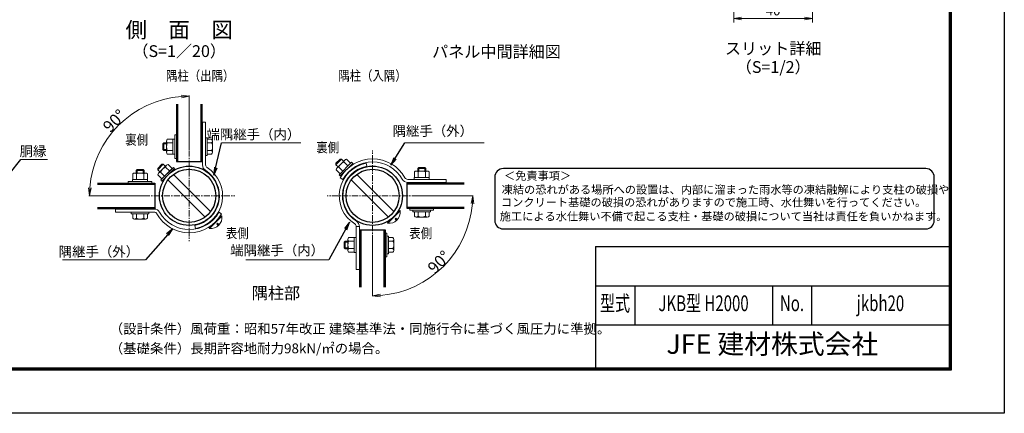
# Model space of a CAD drawing. Units: millimetres. Extents: x 1535 to 9935, y 706 to 6646.
# Drawn here: x 4926 to 9935, y 706 to 2710 of the extents above; entities that cross this region are included whole.
import ezdxf
from ezdxf.enums import TextEntityAlignment as Align

# ---------------------------------------------------------------- set-up
doc = ezdxf.new("R2010")
doc.units = ezdxf.units.MM
doc.linetypes.add('CENTER', pattern=[50.8, 31.75, -6.35, 6.35, -6.35])
doc.layers.get('Defpoints').update_dxf_attribs({"color": 8})
for name, color, linetype, lineweight in [('D-BMK', 2, 'CENTER', 13), ('D-STR-DIM', 7, 'Continuous', 13), ('D-STR-TXT', 7, 'Continuous', 13), ('D-STR3', 3, 'Continuous', 13)]:
    doc.layers.add(name, color=color, linetype=linetype, lineweight=lineweight)
for name, color, linetype in [('D-STR1', 1, 'Continuous'), ('D-TTL', 2, 'Continuous'), ('D-TTL-TXT', 7, 'Continuous')]:
    doc.layers.add(name, color=color, linetype=linetype)
doc.styles.add('ROMANSE', font='Romans.shx', dxfattribs={"width": 0.7, "bigfont": 'EXTFONT.SHX'})
doc.styles.add('XT', font='txt.shx', dxfattribs={"width": 0.9, "bigfont": 'bigfont'})
doc.styles.add('ゴシック', font='txt')
doc.dimstyles.new('ISO1', dxfattribs={"dimscale": 20, "dimtxt": 4, "dimasz": 3, "dimexe": 2, "dimexo": 2, "dimgap": 0.5, "dimtad": 1, "dimdec": 0, "dimdsep": 46, "dimtxsty": 'XT', "dimblk": 'DARROWS', "dimcen": -1, "dimclrd": 2, "dimclre": 1, "dimclrt": 3, "dimadec": 0, "dimazin": 0, "dimtfac": 1, "dimtdec": 0, "dimtix": 1, "dimtmove": 2, "dimatfit": 3, "dimldrblk": 'DARROWS', "dimfxl": 1, "dimtvp": 0.875, "dimtolj": 1, "dimarcsym": 0})
doc.dimstyles.new('STYLE', dxfattribs={"dimscale": 20, "dimtxt": 2.5, "dimasz": 2, "dimexe": 1, "dimexo": 1, "dimgap": 0.8, "dimtad": 1, "dimdsep": 46, "dimtxsty": 'ゴシック', "dimblk": 'OPEN', "dimcen": 1e-08, "dimclrd": 256, "dimclre": 256, "dimclrt": 256, "dimadec": 0, "dimazin": 2, "dimtfac": 1, "dimtmove": 2, "dimatfit": 3, "dimldrblk": 'OPEN', "dimfxl": 1, "dimtolj": 1, "dimtzin": 0, "dimlwd": -1, "dimlwe": -1, "dimarcsym": 0})

# ---------------------------------------------------------------- blocks, each defined once
blk = doc.blocks.new('_Open')
at = {"color": 0, "linetype": 'ByBlock', "lineweight": -2}
for p, q in [((-1, 0.17), (0, 0)), ((-1, -0.17), (0, 0)), ((0, 0), (-1, 0))]:
    blk.add_line(p, q, dxfattribs=at)
blk = doc.blocks.new('*D5')
at = {"layer": 'D-STR-DIM', "transparency": 16777216}
for p, q in [((8558.5, 2832), (8558.5, 2696.2)), ((8958.5, 2832), (8958.5, 2696.2)), ((8598.5, 2716.2), (8918.5, 2716.2))]:
    blk.add_line(p, q, dxfattribs=at)
at = {"layer": 'Defpoints', "color": 0, "transparency": 16777216}
for p in [(8558.5, 2852), (8958.5, 2852), (8958.5, 2716.2)]:
    blk.add_point(p, dxfattribs=at)
at = {"layer": 'D-STR-DIM', "transparency": 16777216, "xscale": 40, "yscale": 40, "zscale": 40, "rotation": 180}
blk.add_blockref('_Open', (8558.5, 2716.2), dxfattribs=at)
at = {"layer": 'D-STR-DIM', "transparency": 16777216, "xscale": 40, "yscale": 40, "zscale": 40}
blk.add_blockref('_Open', (8958.5, 2716.2), dxfattribs=at)
at = {"layer": 'D-STR-DIM', "transparency": 16777216, "insert": (8758.5, 2757.2), "char_height": 50, "attachment_point": 5, "style": 'ゴシック'}
blk.add_mtext('\\A1;40', dxfattribs=at)
blk = doc.blocks.new('*D25')
at = {"layer": 'D-STR-DIM', "transparency": 16777216}
for p, q in [((5788.5, 2046.8), (5788.5, 2323.4)), ((5555.2, 1813.6), (5278.7, 1813.6))]:
    blk.add_line(p, q, dxfattribs=at)
blk.add_arc((5788.5, 1813.6), 507.8, 94.514, 175.486, dxfattribs=at)
at = {"layer": 'Defpoints', "color": 0, "transparency": 16777216}
for p in [(5534.6, 2253.4), (5788.5, 2044.8), (5557.2, 1813.6), (6019.8, 1813.6), (5788.5, 1582.3)]:
    blk.add_point(p, dxfattribs=at)
at = {"layer": 'D-STR-DIM', "transparency": 16777216, "xscale": 40, "yscale": 40, "zscale": 40}
for p, rotation in [((5788.5, 2321.4), 2.25702030933226), ((5280.7, 1813.6), 267.7429796906677)]:
    blk.add_blockref('_Open', p, dxfattribs=dict(at, rotation=rotation))
at = {"layer": 'D-STR-DIM', "transparency": 16777216, "insert": (5407.1, 2195), "char_height": 60, "attachment_point": 5, "rotation": 45, "style": 'ゴシック'}
blk.add_mtext('\\A1;90°', dxfattribs=at)
blk = doc.blocks.new('*D26')
at = {"layer": 'D-STR-DIM', "transparency": 16777216}
for p, q in [((6954.7, 1813.6), (7232.5, 1813.6)), ((6721.4, 1580.3), (6721.4, 1302.5))]:
    blk.add_line(p, q, dxfattribs=at)
blk.add_arc((6721.4, 1813.6), 509.1, 274.5028, 355.4972, dxfattribs=at)
at = {"layer": 'Defpoints', "color": 0, "transparency": 16777216}
for p in [(6721.4, 2044.8), (6490.2, 1813.6), (6952.7, 1813.6), (6721.4, 1582.3), (6976, 1372.7)]:
    blk.add_point(p, dxfattribs=at)
at = {"layer": 'D-STR-DIM', "transparency": 16777216, "xscale": 40, "yscale": 40, "zscale": 40}
for p, rotation in [((7230.5, 1813.6), 87.74859387984564), ((6721.4, 1304.5), 182.2514061201541)]:
    blk.add_blockref('_Open', p, dxfattribs=dict(at, rotation=rotation))
at = {"layer": 'D-STR-DIM', "transparency": 16777216, "insert": (7059.1, 1475.9), "char_height": 60, "attachment_point": 5, "rotation": 45, "style": 'ゴシック'}
blk.add_mtext('\\A1;90°', dxfattribs=at)
blk = doc.blocks.new('DARROWS')
at = {"color": 0}
for p, q in [((0, 0), (-1, 0.17)), ((-1, -0.17), (0, 0)), ((0, 0), (-1, 0))]:
    blk.add_line(p, q, dxfattribs=at)

msp = doc.modelspace()

# ---------------------------------------------------------------- linework, layer by layer
at = {"layer": 'D-BMK'}
for p, q in [((5788.5, 2044.847), (5788.5, 1582.339)), ((6721.427, 1582.339), (6721.427, 2044.847)), ((5557.245, 1813.593), (6019.754, 1813.593)), ((6952.682, 1813.593), (6490.173, 1813.593))]:
    msp.add_line(p, q, dxfattribs=at)
at = {"layer": 'D-STR-TXT'}
for p, q in [((5952.634, 2083.615), (6356.4, 2083.615)), ((6885.562, 2083.615), (7289.328, 2083.615)), ((4932.455, 1997.924), (5068.381, 1997.924)), ((5143.325, 1486.686), (5565.418, 1486.686)), ((6076.253, 1486.686), (6498.346, 1486.686))]:
    msp.add_line(p, q, dxfattribs=at)
at = {"layer": 'D-STR1'}
for p, q in [((5723.5, 2279.322), (5723.5, 1988.593)), ((5729.5, 2279.322), (5729.5, 1988.593)), ((5847.5, 2279.322), (5847.5, 1988.593)), ((5853.5, 2279.322), (5853.5, 1988.593)), ((5847.5, 2113.593), (5853.5, 2113.593)), ((5847.5, 2013.593), (5853.5, 2013.593)), ((5723.5, 1988.593), (5853.5, 1988.593)), ((5322.77, 1878.593), (5613.5, 1878.593)), ((5322.77, 1872.593), (5613.5, 1872.593)), ((5613.5, 1878.593), (5613.5, 1748.593)), ((7187.157, 1878.593), (6896.427, 1878.593)), ((6896.427, 1748.593), (6896.427, 1878.593)), ((7187.157, 1872.593), (6896.427, 1872.593)), ((5322.77, 1754.593), (5613.5, 1754.593)), ((7187.157, 1754.593), (6896.427, 1754.593)), ((5322.77, 1748.593), (5613.5, 1748.593)), ((7187.157, 1748.593), (6896.427, 1748.593)), ((6656.427, 1347.864), (6656.427, 1638.593)), ((6786.427, 1638.593), (6656.427, 1638.593)), ((6662.427, 1347.864), (6662.427, 1638.593)), ((6780.427, 1347.864), (6780.427, 1638.593)), ((6786.427, 1347.864), (6786.427, 1638.593))]:
    msp.add_line(p, q, dxfattribs=at)
for centre, radius in [((5788.5, 1813.593), 151.25), ((6721.427, 1813.593), 151.25), ((5788.5, 1813.593), 135.25), ((6721.427, 1813.593), 135.25)]:
    msp.add_circle(centre, radius, dxfattribs=at)
at = {"layer": 'D-STR3'}
for p, q in [((5872, 2188.593), (5856, 2188.593)), ((5856, 1970.446), (5856, 2188.593)), ((5872, 1970.446), (5872, 2188.593)), ((5715.5, 2003.593), (5715.5, 2123.593)), ((5723.5, 2123.593), (5715.5, 2123.593)), ((5723.5, 2123.593), (5715.5, 2123.593)), ((5723.5, 2003.593), (5723.5, 2123.593)), ((5872, 2108.593), (5880, 2108.593)), ((5880, 2108.593), (5880, 2018.593)), ((5660, 2083.593), (5655, 2078.593)), ((5673, 2078.593), (5655, 2078.593)), ((5655, 2078.593), (5655, 2048.593)), ((5673, 2083.593), (5660, 2083.593)), ((5660, 2083.593), (5660, 2043.593)), ((5673, 2092.483), (5673, 2034.757)), ((5705.5, 2101.093), (5676.5, 2101.093)), ((5705.5, 2082.343), (5676.5, 2082.343)), ((5705.5, 2025.093), (5705.5, 2102.093)), ((5715.5, 2102.093), (5705.5, 2102.093)), ((5705.5, 2101.093), (5705.5, 2026.093)), ((5856, 2101.093), (5853.5, 2101.093)), ((5856, 2082.343), (5853.5, 2082.343)), ((5902.099, 2101.093), (5880, 2101.093)), ((5902.099, 2082.385), (5880, 2082.385)), ((5907.5, 2091.739), (5907.5, 2035.447)), ((5673, 2048.593), (5655, 2048.593)), ((5660, 2043.593), (5655, 2048.593)), ((5673, 2043.593), (5660, 2043.593)), ((5705.5, 2044.843), (5676.5, 2044.843)), ((5705.5, 2026.093), (5676.5, 2026.093)), ((5715.5, 2025.093), (5705.5, 2025.093)), ((5723.5, 2003.593), (5715.5, 2003.593)), ((5723.5, 2003.593), (5715.5, 2003.593)), ((5856, 2044.843), (5853.5, 2044.843)), ((5856, 2026.093), (5853.5, 2026.093)), ((5872, 2018.593), (5880, 2018.593)), ((5902.099, 2044.801), (5880, 2044.801)), ((5902.099, 2026.093), (5880, 2026.093)), ((5628.163, 1952.716), (5649.376, 1973.93)), ((5628.163, 1945.645), (5656.447, 1973.93)), ((5632.502, 1928.771), (5673.321, 1969.59)), ((5644.073, 1894.38), (5707.713, 1958.02)), ((5656.447, 1973.93), (5649.376, 1973.93)), ((5667.054, 1963.323), (5656.447, 1973.93)), ((5689.17, 1939.477), (5668.664, 1959.983)), ((5702.428, 1952.735), (5681.922, 1973.242)), ((5707.713, 1958.02), (5713.369, 1952.363)), ((6534.928, 1978.879), (6556.141, 2000.093)), ((6534.928, 1971.808), (6563.212, 2000.093)), ((6534.928, 1971.808), (6534.928, 1978.879)), ((6545.535, 1961.202), (6534.928, 1971.808)), ((6539.267, 1954.934), (6580.086, 1995.753)), ((6569.419, 1939.124), (6548.912, 1959.63)), ((6550.838, 1920.543), (6614.478, 1984.183)), ((6563.212, 2000.093), (6556.141, 2000.093)), ((6556.16, 1925.865), (6609.193, 1978.898)), ((6556.495, 1914.886), (6620.134, 1978.526)), ((6573.819, 1989.486), (6563.212, 2000.093)), ((6595.935, 1965.64), (6575.429, 1986.146)), ((6609.193, 1978.898), (6588.687, 1999.405)), ((6614.478, 1984.183), (6620.134, 1978.526)), ((6951.427, 1952.593), (6956.427, 1957.593)), ((6956.427, 1939.593), (6956.427, 1957.593)), ((6986.427, 1957.593), (6956.427, 1957.593)), ((6986.427, 1939.593), (6986.427, 1957.593)), ((6991.427, 1952.593), (6986.427, 1957.593)), ((5501, 1896.593), (5501, 1925.593)), ((5567.39, 1929.093), (5509.663, 1929.093)), ((5518.5, 1942.093), (5523.5, 1947.093)), ((5518.5, 1929.093), (5518.5, 1942.093)), ((5558.5, 1942.093), (5518.5, 1942.093)), ((5519.75, 1896.593), (5519.75, 1925.593)), ((5523.5, 1929.093), (5523.5, 1947.093)), ((5553.5, 1947.093), (5523.5, 1947.093)), ((5553.5, 1929.093), (5553.5, 1947.093)), ((5558.5, 1942.093), (5553.5, 1947.093)), ((5557.25, 1896.593), (5557.25, 1925.593)), ((5558.5, 1929.093), (5558.5, 1942.093)), ((5576, 1896.593), (5576, 1925.593)), ((5628.163, 1945.645), (5628.163, 1952.716)), ((5638.77, 1935.039), (5628.163, 1945.645)), ((5649.395, 1899.702), (5628.889, 1920.209)), ((5662.654, 1912.961), (5642.148, 1933.467)), ((5649.395, 1899.702), (5702.428, 1952.735)), ((5649.73, 1888.723), (5713.369, 1952.363)), ((5897.227, 1733.15), (5708.057, 1922.32)), ((6556.16, 1925.865), (6535.654, 1946.372)), ((6550.838, 1920.543), (6556.495, 1914.886)), ((6830.154, 1733.15), (6640.985, 1922.32)), ((6932.927, 1907.093), (7009.927, 1907.093)), ((6932.927, 1897.093), (6932.927, 1907.093)), ((6933.927, 1907.093), (6933.927, 1936.093)), ((7008.927, 1907.093), (6933.927, 1907.093)), ((7000.318, 1939.593), (6942.591, 1939.593)), ((6951.427, 1939.593), (6951.427, 1952.593)), ((6991.427, 1952.593), (6951.427, 1952.593)), ((6952.677, 1907.093), (6952.677, 1936.093)), ((6990.177, 1907.093), (6990.177, 1936.093)), ((6991.427, 1939.593), (6991.427, 1952.593)), ((7008.927, 1907.093), (7008.927, 1936.093)), ((7009.927, 1897.093), (7009.927, 1907.093)), ((5478.5, 1886.593), (5598.5, 1886.593)), ((5478.5, 1878.593), (5478.5, 1886.593)), ((5478.5, 1878.593), (5478.5, 1886.593)), ((5478.5, 1878.593), (5598.5, 1878.593)), ((5500, 1896.593), (5577, 1896.593)), ((5500, 1886.593), (5500, 1896.593)), ((5576, 1896.593), (5501, 1896.593)), ((5577, 1886.593), (5577, 1896.593)), ((5598.5, 1878.593), (5598.5, 1886.593)), ((5598.5, 1878.593), (5598.5, 1886.593)), ((5644.073, 1894.38), (5649.73, 1888.723)), ((5868.942, 1704.866), (5679.773, 1894.036)), ((6570.77, 1897.093), (6570.77, 1897.093)), ((6801.87, 1704.866), (6612.701, 1894.036)), ((6899.803, 1897.093), (7096.427, 1897.093)), ((6899.803, 1881.093), (7096.427, 1881.093)), ((6933.927, 1881.093), (7008.927, 1881.093)), ((6933.927, 1881.093), (6933.927, 1878.593)), ((6952.677, 1881.093), (6952.677, 1878.593)), ((6990.177, 1881.093), (6990.177, 1878.593)), ((7008.927, 1881.093), (7008.927, 1878.593)), ((7096.427, 1881.093), (7096.427, 1897.093)), ((5610.124, 1746.093), (5413.5, 1746.093)), ((5413.5, 1746.093), (5413.5, 1730.093)), ((5610.124, 1730.093), (5413.5, 1730.093)), ((5583.5, 1730.093), (5493.5, 1730.093)), ((5493.5, 1730.093), (5493.5, 1722.093)), ((5583.5, 1722.093), (5493.5, 1722.093)), ((5501, 1746.093), (5501, 1748.593)), ((5576, 1746.093), (5501, 1746.093)), ((5501, 1699.994), (5501, 1722.093)), ((5576, 1722.093), (5501, 1722.093)), ((5519.708, 1699.994), (5519.708, 1722.093)), ((5519.75, 1746.093), (5519.75, 1748.593)), ((5557.25, 1746.093), (5557.25, 1748.593)), ((5557.291, 1699.994), (5557.291, 1722.093)), ((5576, 1746.093), (5576, 1748.593)), ((5576, 1699.994), (5576, 1722.093)), ((5583.5, 1730.093), (5583.5, 1722.093)), ((5890.146, 1649.014), (5953.079, 1711.947)), ((5891.914, 1647.246), (5954.846, 1710.179)), ((5953.152, 1722.337), (5939.158, 1730.093)), ((5954.846, 1710.179), (5953.079, 1711.947)), ((6796.911, 1675.177), (6859.844, 1738.109)), ((6798.679, 1673.409), (6861.611, 1736.342)), ((6814.235, 1692.501), (6842.519, 1720.785)), ((6861.611, 1736.342), (6859.844, 1738.109)), ((6911.427, 1748.593), (7031.427, 1748.593)), ((6911.427, 1740.593), (6911.427, 1748.593)), ((6911.427, 1740.593), (6911.427, 1748.593)), ((6911.427, 1740.593), (7031.427, 1740.593)), ((7016.427, 1740.593), (6926.427, 1740.593)), ((6926.427, 1740.593), (6926.427, 1732.593)), ((7016.427, 1732.593), (6926.427, 1732.593)), ((6933.927, 1710.494), (6933.927, 1732.593)), ((7008.927, 1732.593), (6933.927, 1732.593)), ((6999.573, 1705.093), (6943.282, 1705.093)), ((6952.636, 1710.494), (6952.636, 1732.593)), ((6990.219, 1710.494), (6990.219, 1732.593)), ((7008.927, 1710.494), (7008.927, 1732.593)), ((7016.427, 1740.593), (7016.427, 1732.593)), ((7031.427, 1740.593), (7031.427, 1748.593)), ((7031.427, 1740.593), (7031.427, 1748.593)), ((5566.645, 1694.593), (5510.354, 1694.593)), ((5907.47, 1666.338), (5935.755, 1694.622)), ((5928.949, 1669.169), (5933.138, 1673.358)), ((5936.547, 1661.572), (5928.949, 1669.169)), ((5940.724, 1665.771), (5933.138, 1673.358)), ((6637.927, 1656.74), (6653.927, 1656.74)), ((6637.927, 1656.74), (6637.927, 1438.593)), ((6653.927, 1656.74), (6653.927, 1438.593)), ((6798.679, 1673.409), (6796.911, 1675.177)), ((6835.714, 1695.332), (6839.903, 1699.521)), ((6843.312, 1687.735), (6835.714, 1695.332)), ((6847.489, 1691.934), (6839.903, 1699.521)), ((5891.914, 1647.246), (5890.146, 1649.014)), ((6786.427, 1503.174), (6786.427, 1623.174)), ((6794.427, 1623.174), (6786.427, 1623.174)), ((6794.427, 1623.174), (6786.427, 1623.174)), ((6794.427, 1503.174), (6794.427, 1623.174)), ((6794.427, 1608.174), (6802.427, 1608.174)), ((6802.427, 1608.174), (6802.427, 1518.174)), ((6582.427, 1583.174), (6577.427, 1578.174)), ((6595.427, 1578.174), (6577.427, 1578.174)), ((6577.427, 1578.174), (6577.427, 1548.174)), ((6595.427, 1583.174), (6582.427, 1583.174)), ((6582.427, 1583.174), (6582.427, 1543.174)), ((6595.427, 1592.064), (6595.427, 1534.338)), ((6627.927, 1600.674), (6598.927, 1600.674)), ((6627.927, 1581.924), (6598.927, 1581.924)), ((6627.927, 1524.674), (6627.927, 1601.674)), ((6637.927, 1601.674), (6627.927, 1601.674)), ((6627.927, 1600.674), (6627.927, 1525.674)), ((6637.927, 1524.674), (6637.927, 1601.674)), ((6653.927, 1601.093), (6656.427, 1601.093)), ((6653.927, 1582.343), (6656.427, 1582.343)), ((6824.527, 1600.674), (6802.427, 1600.674)), ((6824.527, 1581.966), (6802.427, 1581.966)), ((6829.927, 1591.32), (6829.927, 1535.028)), ((6595.427, 1548.174), (6577.427, 1548.174)), ((6582.427, 1543.174), (6577.427, 1548.174)), ((6595.427, 1543.174), (6582.427, 1543.174)), ((6627.927, 1544.424), (6598.927, 1544.424)), ((6627.927, 1525.674), (6598.927, 1525.674)), ((6637.927, 1524.674), (6627.927, 1524.674)), ((6653.927, 1544.843), (6656.427, 1544.843)), ((6653.927, 1526.093), (6656.427, 1526.093)), ((6794.427, 1503.174), (6786.427, 1503.174)), ((6794.427, 1503.174), (6786.427, 1503.174)), ((6794.427, 1518.174), (6802.427, 1518.174)), ((6824.527, 1544.382), (6802.427, 1544.382)), ((6824.527, 1525.674), (6802.427, 1525.674)), ((6637.927, 1438.593), (6653.927, 1438.593))]:
    msp.add_line(p, q, dxfattribs=at)
for points in [[(6692.204, 1964.54), (6689.162, 1980.249)], [(6570.77, 1897.093), (6570.77, 1897.093), (6556.775, 1904.849)], [(5817.724, 1662.646), (5820.765, 1646.938)]]:
    msp.add_lwpolyline(points, dxfattribs=at)
for centre, radius, start, end in [((5687.222, 2091.718), 14.243, 138.834914, 221.165086), ((5724.973, 2063.593), 51.973, 158.852953, 201.147047), ((5896.698, 2091.739), 10.801, 300, 60), ((5872.106, 2063.593), 35.394, 327.93138, 32.06862), ((5687.233, 2035.468), 14.251, 138.865046, 221.134954), ((5896.698, 2035.447), 10.801, 300, 60), ((5689.682, 1912.449), 51.973, 113.852953, 156.147047), ((5682.883, 1959.023), 14.251, 93.865046, 176.134954), ((5788.5, 1813.593), 169.75, 280.95712, 57.610894), ((5888, 1970.446), 32, 180, 237.610894), ((5888, 1970.446), 16, 180, 237.610894), ((6549.865, 1945.419), 14.243, 93.834914, 176.165086), ((6596.446, 1938.612), 51.973, 113.852953, 156.147047), ((6721.427, 1813.593), 169.75, 100.95712, 237.610894), ((6721.427, 1813.593), 188.25, 29.153308, 151.003214), ((6721.427, 1813.593), 153.75, 100.95712, 237.610894), ((6721.427, 1813.593), 172.25, 29.153308, 151.003214), ((6589.648, 1985.186), 14.251, 93.865046, 176.134954), ((5510.375, 1914.86), 14.251, 48.865046, 131.134954), ((5538.5, 1877.12), 51.973, 68.852953, 111.147047), ((5566.625, 1914.871), 14.243, 48.834914, 131.165086), ((5643.1, 1919.256), 14.243, 93.834914, 176.165086), ((5788.5, 1813.593), 153.75, 280.95712, 57.610894), ((6899.803, 1913.093), 16, 209.153308, 270), ((6943.302, 1925.36), 14.251, 48.865046, 131.134954), ((6971.427, 1887.62), 51.973, 68.852953, 111.147047), ((6999.552, 1925.371), 14.243, 48.834914, 131.165086), ((6899.803, 1913.093), 32, 209.153308, 270), ((5610.124, 1714.093), 32, 29.153308, 90), ((5610.124, 1714.093), 16, 29.153308, 90), ((5788.5, 1813.593), 188.25, 209.153308, 331.003214), ((5788.5, 1813.593), 172.25, 209.153308, 331.003214), ((5898.418, 1703.675), 56.802, 263.425344, 6.574656), ((6805.183, 1729.838), 56.802, 263.425344, 6.574656), ((6943.282, 1715.894), 10.801, 210, 330), ((6971.427, 1740.487), 35.394, 237.93138, 302.06862), ((6999.573, 1715.894), 10.801, 210, 330), ((5510.354, 1705.394), 10.801, 210, 330), ((5538.5, 1729.987), 35.394, 237.93138, 302.06862), ((5566.645, 1705.394), 10.801, 210, 330), ((6621.927, 1656.74), 16, 0, 57.610894), ((6621.927, 1656.74), 32, 0, 57.610894), ((6609.65, 1591.299), 14.243, 138.834914, 221.165086), ((6647.401, 1563.174), 51.973, 158.852953, 201.147047), ((6819.126, 1591.32), 10.801, 300, 60), ((6794.534, 1563.174), 35.394, 327.93138, 32.06862), ((6609.661, 1535.049), 14.251, 138.865046, 221.134954), ((6819.126, 1535.028), 10.801, 300, 60)]:
    msp.add_arc(centre, radius, start, end, dxfattribs=at)
at = {"layer": 'D-TTL'}
for p, q in [((7854.871, 1555.854), (7854.871, 935.854)), ((7854.871, 1555.854), (9654.871, 1555.854)), ((7854.871, 1355.854), (9654.871, 1355.854)), ((8054.871, 1355.854), (8054.871, 1155.854)), ((8754.871, 1355.854), (8754.871, 1155.854)), ((8954.871, 1355.854), (8954.871, 1155.854)), ((7854.871, 1155.854), (9654.871, 1155.854))]:
    msp.add_line(p, q, dxfattribs=at)
for points in [[(1534.871, 6645.854), (9934.871, 6645.854), (9934.871, 705.854), (1534.871, 705.854)], [(1804.871, 6425.854), (9664.871, 6425.854), (9664.871, 925.854), (1804.871, 925.854)], [(1807.371, 6423.354), (9662.371, 6423.354), (9662.371, 928.354), (1807.371, 928.354)], [(1809.871, 6420.854), (9659.871, 6420.854), (9659.871, 930.854), (1809.871, 930.854)], [(1812.371, 6418.354), (9657.371, 6418.354), (9657.371, 933.354), (1812.371, 933.354)], [(1814.871, 6415.854), (9654.871, 6415.854), (9654.871, 935.854), (1814.871, 935.854)]]:
    msp.add_lwpolyline(points, close=True, dxfattribs=at)
at = {"layer": 'D-TTL-TXT', "color": 2}
msp.add_lwpolyline([(9534.939, 1644.777, 0.41421356), (9578.861, 1688.699), (9578.861, 1908.309, 0.41421356), (9534.939, 1952.231), (7386.667, 1952.231, 0.41421356), (7342.745, 1908.309), (7342.745, 1688.699, 0.41421356), (7386.667, 1644.777)], format="xyb", close=True, dxfattribs=at)

# ---------------------------------------------------------------- texts
at = {"layer": 'D-STR-TXT', "style": 'ゴシック', "width": 0.85}
for s, p in [('隅柱（出隅）', (5670.371, 2399.344)), ('隅柱（入隅）', (6546.794, 2400.1)), ('裏側', (5462.955, 2073.943)), ('裏側', (6435.115, 2034.711)), ('表側', (5974.986, 1597.737)), ('表側', (6907.914, 1597.737))]:
    msp.add_text(s, height=50, dxfattribs=at).set_placement(p)
at = {"layer": 'D-STR-TXT', "char_height": 50, "attachment_point": 3, "style": 'ゴシック'}
for s, insert in [('端隅継手（内）', (6353.696, 2151.141)), ('隅継手（外）', (7232.32, 2168.382)), ('胴縁', (5062.164, 2065.449)), ('隅継手（外）', (5533.761, 1554.211)), ('端隅継手（内）', (6474.534, 1561.055))]:
    msp.add_mtext(s, dxfattribs=dict(at, insert=insert))
at = {"layer": 'D-TTL-TXT'}
for s, height, style, p in [('側\u3000面\u3000図', 80, 'ゴシック', (5737.473, 2648.143)), ('（S=1／20）', 60, 'ゴシック', (5737.473, 2542.415)), ('スリット詳細', 60, 'ゴシック', (8759.395, 2555.787)), ('（S=1/2）', 60, 'ゴシック', (8759.395, 2461.397)), ('JFE 建材株式会社', 100, 'ROMANSE', (8754.871, 1045.854))]:
    msp.add_text(s, height=height, dxfattribs=dict(at, style=style)).set_placement(p, align=Align.MIDDLE)
at = {"layer": 'D-TTL-TXT', "style": 'ゴシック'}
for s, height, p in [('パネル中間詳細図', 60, (7024.157, 2517.202)), ('＜免責事項＞ \u3000\u3000', 41.726, (7389.922, 1894.79)), ('凍結の恐れがある場所への設置は、内部に溜まった雨水等の凍結融解により支柱の破損や', 41.72596, (7378.042, 1824.079)), ('コンクリート基礎の破損の恐れがありますので施工時、水仕舞いを行ってください。', 41.72596, (7374.431, 1759.58)), ('施工による水仕舞い不備で起こる支柱・基礎の破損について当社は責任を負いかねます。 ', 41.72596, (7368.289, 1687.994))]:
    msp.add_text(s, height=height, dxfattribs=at).set_placement(p)
msp.add_text('隅柱部', height=60, dxfattribs=at).set_placement((6229.832, 1288.27), align=Align.CENTER)
at = {"layer": 'D-TTL-TXT', "style": 'ROMANSE', "width": 0.7}
for s, p in [('型式', (7954.871, 1255.854)), ('JKB型 H2000', (8404.871, 1255.854)), ('No.', (8854.871, 1255.854)), ('jkbh20', (9304.871, 1255.854))]:
    msp.add_text(s, height=80, dxfattribs=at).set_placement(p, align=Align.MIDDLE)
at = {"layer": 'D-TTL-TXT', "linetype": 'Continuous', "style": 'ゴシック'}
for s, p in [('（設計条件）風荷重：昭和57年改正 建築基準法・同施行令に基づく風圧力に準拠。', (5384.267, 1111.503)), ('（基礎条件）長期許容地耐力98kN/㎡の場合。', (5384.267, 1011.503))]:
    msp.add_text(s, height=50, dxfattribs=at).set_placement(p)

# ---------------------------------------------------------------- dimensions: what is measured, and where the dimension line sits
at = {"layer": 'D-STR-DIM'}
dim = msp.add_linear_dim(base=(8958.462, 2716.181), p1=(8558.462, 2852.024), p2=(8958.462, 2852.024), dimstyle='STYLE', override={"dimlfac": 0.1}, dxfattribs=at)
dim.commit()
dim.dimension.update_dxf_attribs({"geometry": '*D5', "text_midpoint": (8758.462, 2757.181)})
for base, line1, line2, picture, middle in [((5534.578, 2253.398), ((5788.5, 2044.847), (5788.5, 1582.339)), ((5557.245, 1813.593), (6019.754, 1813.593)), '*D25', (5407.056, 2195.037)), ((6975.982, 1372.692), ((6952.682, 1813.593), (6490.173, 1813.593)), ((6721.427, 1582.339), (6721.427, 2044.847)), '*D26', (7059.077, 1475.943))]:
    dim = msp.add_angular_dim_2l(base=base, line1=line1, line2=line2, dimstyle='STYLE', override={"dimscale": 2, "dimtxt": 30, "dimasz": 20, "dimdec": 1, "dimadec": 1, "dimtix": 1}, dxfattribs=at)
    dim.commit()
    dim.dimension.update_dxf_attribs({"geometry": picture, "text_midpoint": middle})

# ---------------------------------------------------------------- leaders
at = {"layer": 'D-STR-TXT'}
for points in [[(5914.352, 1918.34), (5952.634, 2083.615)], [(6814.027, 1969.425), (6885.562, 2083.615)], [(4783.833, 1813.741), (4932.455, 1997.924)], [(6603.731, 1678.778), (6498.346, 1486.686)], [(5704.417, 1645.165), (5565.418, 1486.686)]]:
    msp.add_leader(points, dimstyle='ISO1', override={"dimasz": 2, "dimclrd": 256}, dxfattribs=at)

doc.saveas('drawing.dxf')
